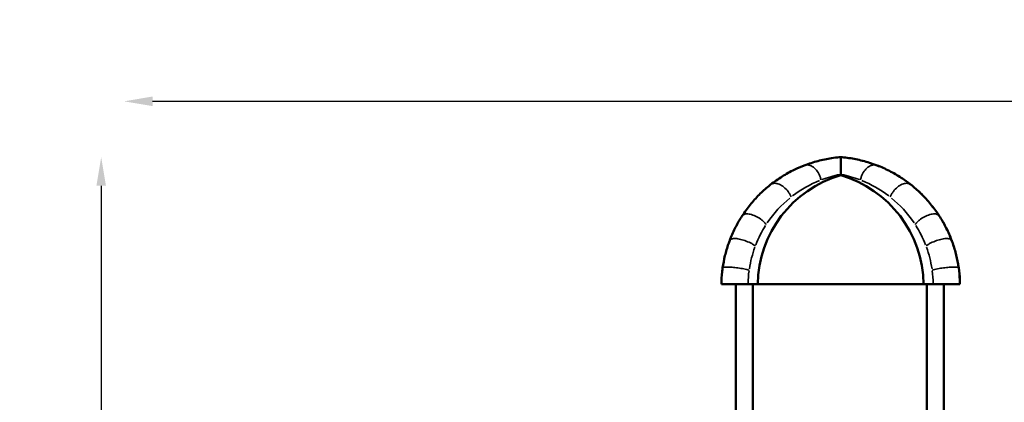
# Model space of a CAD drawing. Units: millimetres. Extents: x 0 to 32952, y 0 to 30992.
# Drawn here: x 7115 to 12271, y 28989 to 30992 of the extents above; entities that cross this region are included whole.
import ezdxf

# ---------------------------------------------------------------- set-up
doc = ezdxf.new("R2010")
doc.units = ezdxf.units.MM
doc.layers.add('MD_Visible', color=7, linetype='Continuous', lineweight=50)
doc.layers.add('MD_Visible Narrow', color=7, linetype='Continuous', lineweight=35)
doc.dimstyles.new('OLCU', dxfattribs={"dimtxt": 300, "dimasz": 150, "dimexe": 0.18, "dimexo": 0.0625, "dimgap": 80, "dimtad": 1, "dimdec": 0, "dimlfac": 0.1, "dimrnd": 5, "dimzin": 0, "dimdsep": 46, "dimtxsty": 'Standard', "dimcen": 0.09, "dimse1": 1, "dimse2": 1, "dimadec": 0, "dimazin": 0, "dimtfac": 1, "dimtdec": 0, "dimtofl": 0, "dimtmove": 0, "dimatfit": 3, "dimfxl": 1, "dimtolj": 1, "dimtzin": 0, "dimarcsym": 0})

# ---------------------------------------------------------------- blocks, each defined once
blk = doc.blocks.new('CustomObjectsInViewport4_0')
at = {"layer": 'MD_Visible', "extrusion": (0, 1, 0)}
for p, q in [((11414.2, 30182.4), (11414.2, 30178.2)), ((10865.9, 29607.5), (10865.9, 28606.2)), ((10929.1, 29607.5), (10979.8, 29607.5)), ((10954.8, 29607.5), (10954.8, 28613.5)), ((10979.8, 29607.5), (11848.3, 29607.5)), ((11848.3, 29607.5), (11899.1, 29607.5)), ((11865.9, 29607.5), (11865.9, 28612.7)), ((11954.8, 29607.5), (11954.8, 28606.2))]:
    blk.add_line(p, q, dxfattribs=at)
at = {"layer": 'MD_Visible'}
blk.add_ellipse((11584.8, 29597.8), major_axis=(-605.1, 0), ratio=0.999824, start_param=4.998298, end_param=6.267023, dxfattribs=at)
at = {"layer": 'MD_Visible', "extrusion": (1.22465e-16, 0, -1)}
blk.add_ellipse((11243.6, 29597.8), major_axis=(0, -605), ratio=0.999824, start_param=3.427502, end_param=4.696227, dxfattribs=at)
at = {"layer": 'MD_Visible'}
for points, knots in [([(11223.8, 30229.1), (11247.1, 30238.1), (11270.7, 30245.8), (11318.4, 30258.4), (11342.5, 30263.4), (11380, 30269.1), (11393.4, 30270.8), (11406.9, 30272)], [0.005444, 0.005444, 0.005444, 0.005444, 9.728966, 9.728966, 19.430004, 19.430004, 24.804118, 24.804118, 24.804118, 24.804118]), ([(11406.9, 30272), (11406.9, 30272), (11406.9, 30272), (11406.9, 30272), (11406.9, 30271.9), (11406.9, 30271.8)], [-1.030218, -1.030218, -1.030218, -1.030218, 0, 0, 6.271828, 6.271828, 6.271828, 6.271828]), ([(11417.6, 30272.3), (11416.8, 30272.4), (11416, 30272.4), (11414.8, 30272.5), (11414.5, 30272.5), (11414.2, 30272.5)], [124.157003, 124.157003, 124.157003, 124.157003, 127.618981, 127.618981, 129.003577, 129.003577, 129.003577, 129.003577]), ([(11421.5, 30271.8), (11420.5, 30271.8), (11419.5, 30271.9), (11417.8, 30271.9), (11417.2, 30271.9), (11416.1, 30272), (11415.8, 30272), (11414.8, 30272), (11414.6, 30272), (11414.4, 30272), (11414.4, 30272), (11414.3, 30272), (11414.3, 30272), (11414.3, 30272), (11414.3, 30272), (11414.2, 30271.9), (11414.2, 30271.9), (11414.2, 30271.9), (11414.2, 30271.9), (11414.2, 30271.8), (11414.2, 30271.8), (11414.2, 30271.6), (11414.2, 30271.5), (11414.2, 30271.2), (11414.2, 30271), (11414.2, 30270.2), (11414.2, 30269.6), (11414.2, 30267.3), (11414.2, 30265.4), (11414.2, 30258.3), (11414.2, 30251.7), (11414.2, 30235.1), (11414.2, 30225.7), (11414.2, 30210.6), (11414.2, 30205.3), (11414.2, 30194), (11414.2, 30188.2), (11414.2, 30182.4)], [0.685234, 0.685234, 0.685234, 0.685234, 3.654266, 3.654266, 5.725561, 5.725561, 6.803993, 6.803993, 8.941626, 8.941626, 9.645683, 9.645683, 10.238121, 10.238121, 10.892798, 10.892798, 11.998507, 11.998507, 13.86711, 13.86711, 16.135681, 16.135681, 20.469005, 20.469005, 29.040732, 29.040732, 46.205704, 46.205704, 80.66654, 80.66654, 149.8397, 149.8397, 216.93723, 216.93723, 250.762992, 250.762992, 284.932252, 284.932252, 284.932252, 284.932252]), ([(11421.5, 30272), (11421.5, 30272), (11421.5, 30272), (11421.5, 30272), (11421.5, 30271.9), (11421.5, 30271.8)], [-1.235561, -1.235561, -1.235561, -1.235561, 0, 0, 6.078231, 6.078231, 6.078231, 6.078231]), ([(11421.5, 30272), (11445.6, 30269.8), (11469.7, 30266.3), (11517.4, 30256.7), (11541.2, 30250.5), (11578, 30238.9), (11591.3, 30234.2), (11604.5, 30229.1)], [0, 0, 0, 0, 9.641954, 9.641954, 19.288622, 19.288622, 24.79824, 24.79824, 24.79824, 24.79824]), ([(11421.5, 30272), (11445.6, 30269.8), (11469.7, 30266.3), (11517.5, 30256.7), (11541.2, 30250.5), (11578.1, 30238.9), (11591.4, 30234.2), (11604.6, 30229.1)], [0, 0, 0, 0, 9.642333, 9.642333, 19.289358, 19.289358, 24.803683, 24.803683, 24.803683, 24.803683]), ([(11046.8, 30128.3), (11066.6, 30143.7), (11086.9, 30157.9), (11128.3, 30184), (11149.5, 30195.8), (11188.4, 30214.7), (11206, 30222.4), (11223.8, 30229.2)], [0.006425, 0.006425, 0.006425, 0.006425, 9.187395, 9.187395, 18.344799, 18.344799, 25.705054, 25.705054, 25.705054, 25.705054]), ([(11604.5, 30229.2), (11626.3, 30220.8), (11647.9, 30211.2), (11690.2, 30189.5), (11711, 30177.4), (11748.4, 30153), (11765.1, 30141), (11781.4, 30128.2)], [0, 0, 0, 0, 9.03786, 9.03786, 18.096738, 18.096738, 25.698559, 25.698559, 25.698559, 25.698559]), ([(11604.6, 30229.1), (11626.4, 30220.8), (11648, 30211.2), (11690.3, 30189.5), (11711.1, 30177.4), (11748.5, 30153), (11765.2, 30141), (11781.6, 30128.2)], [0.005427, 0.005427, 0.005427, 0.005427, 9.038072, 9.038072, 18.09711, 18.09711, 25.705094, 25.705094, 25.705094, 25.705094]), ([(10897.9, 29964.7), (10911.3, 29985), (10925.4, 30004.5), (10955.2, 30041.3), (10970.8, 30058.8), (11003.2, 30091.5), (11020.1, 30106.7), (11040.6, 30123.4), (11043.7, 30125.8), (11046.9, 30128.3)], [0, 0, 0, 0, 8.137575, 8.137575, 16.260025, 16.260025, 24.356518, 24.356518, 25.803209, 25.803209, 25.803209, 25.803209]), ([(11781.4, 30128.3), (11798.9, 30114.7), (11815.8, 30100), (11848.4, 30068.4), (11864.1, 30051.5), (11894.2, 30015.7), (11908.5, 29996.7), (11924.9, 29972.8), (11927.6, 29968.8), (11930.3, 29964.7)], [0, 0, 0, 0, 8.026155, 8.026155, 16.072244, 16.072244, 24.161997, 24.161997, 25.803012, 25.803012, 25.803012, 25.803012]), ([(11781.5, 30128.3), (11799, 30114.7), (11815.9, 30100), (11848.5, 30068.4), (11864.2, 30051.5), (11894.3, 30015.7), (11908.7, 29996.7), (11925.1, 29972.8), (11927.8, 29968.8), (11930.5, 29964.7)], [0.006396, 0.006396, 0.006396, 0.006396, 8.026125, 8.026125, 16.072153, 16.072153, 24.161808, 24.161808, 25.803408, 25.803408, 25.803408, 25.803408]), ([(10833, 29836.4), (10841.2, 29857.8), (10850.2, 29878.6), (10870.1, 29918.6), (10880.9, 29937.9), (10894.3, 29959.1), (10896, 29961.9), (10897.8, 29964.6)], [0, 0, 0, 0, 7.202893, 7.202893, 14.399213, 14.399213, 15.48087, 15.48087, 15.48087, 15.48087]), ([(11930.4, 29964.6), (11942.2, 29946.4), (11953.3, 29927.4), (11973.6, 29887.8), (11983, 29867.3), (11992.7, 29842.9), (11994, 29839.7), (11995.2, 29836.4)], [0, 0, 0, 0, 7.193034, 7.193034, 14.38465, 14.38465, 15.480449, 15.480449, 15.480449, 15.480449]), ([(11930.5, 29964.6), (11942.4, 29946.5), (11953.4, 29927.4), (11973.8, 29887.9), (11983.1, 29867.3), (11992.9, 29842.9), (11994.1, 29839.7), (11995.4, 29836.4)], [0, 0, 0, 0, 7.192934, 7.192934, 14.384464, 14.384464, 15.48089, 15.48089, 15.48089, 15.48089]), ([(10796, 29692.4), (10799.1, 29714), (10803.2, 29735.5), (10813.3, 29777.5), (10819.4, 29798.1), (10828.5, 29824.3), (10830.7, 29830.4), (10833, 29836.4)], [0, 0, 0, 0, 6.62019, 6.62019, 13.235319, 13.235319, 15.262721, 15.262721, 15.262721, 15.262721]), ([(11995.2, 29836.4), (12002.7, 29816.7), (12009.4, 29796.3), (12020.7, 29754.7), (12025.4, 29733.5), (12030.2, 29705.5), (12031.2, 29698.9), (12032.2, 29692.4)], [0, 0, 0, 0, 6.634768, 6.634768, 13.258683, 13.258683, 15.26211, 15.26211, 15.26211, 15.26211]), ([(11995.4, 29836.4), (12002.9, 29816.7), (12009.5, 29796.3), (12020.8, 29754.8), (12025.5, 29733.5), (12030.4, 29705.5), (12031.4, 29698.9), (12032.4, 29692.4)], [0, 0, 0, 0, 6.634735, 6.634735, 13.258637, 13.258637, 15.262691, 15.262691, 15.262691, 15.262691]), ([(10789.4, 29607.5), (10789.7, 29628.8), (10791, 29650.1), (10794.1, 29678.3), (10795, 29685.3), (10796, 29692.4)], [0, 0, 0, 0, 6.387336, 6.387336, 8.533595, 8.533595, 8.533595, 8.533595]), ([(12032.2, 29692.4), (12035.1, 29671.4), (12037.1, 29650.2), (12038.4, 29621.8), (12038.6, 29614.7), (12038.7, 29607.5)], [0, 0, 0, 0, 6.391868, 6.391868, 8.533185, 8.533185, 8.533185, 8.533185]), ([(12032.4, 29692.4), (12035.3, 29671.4), (12037.3, 29650.2), (12038.6, 29621.8), (12038.8, 29614.7), (12038.9, 29607.5)], [0, 0, 0, 0, 6.391905, 6.391905, 8.53359, 8.53359, 8.53359, 8.53359]), ([(10789.4, 29607.5), (10789.4, 29607.5), (10789.4, 29607.5), (10789.6, 29607.5), (10791.9, 29607.5), (10800.4, 29607.5), (10806.5, 29607.5), (10821.7, 29607.5), (10830.7, 29607.5), (10850.5, 29607.5), (10861.1, 29607.5), (10882.4, 29607.5), (10892.9, 29607.5), (10912.6, 29607.5), (10921.5, 29607.5), (10929.1, 29607.5)], [-193.309821, -193.309821, -193.309821, -193.309821, -191.73772, -191.73772, -159.793332, -159.793332, -127.84812, -127.84812, -95.898196, -95.898196, -63.940165, -63.940165, -31.972864, -31.972864, 0, 0, 0, 0]), ([(11899.1, 29607.5), (11903.2, 29607.5), (11907.7, 29607.5), (11917.4, 29607.5), (11922.6, 29607.5), (11937.9, 29607.5), (11948.5, 29607.5), (11969.7, 29607.5), (11980.2, 29607.5), (11999.6, 29607.5), (12008.4, 29607.5), (12023.1, 29607.5), (12029, 29607.5), (12036.8, 29607.5), (12038.7, 29607.5), (12038.7, 29607.5)], [-257.70611, -257.70611, -257.70611, -257.70611, -240.359385, -240.359385, -223.003604, -223.003604, -191.163069, -191.163069, -159.322046, -159.322046, -127.476601, -127.476601, -95.622904, -95.622904, -64.441096, -64.441096, -64.441096, -64.441096])]:
    blk.add_open_spline(points, degree=3, knots=knots, dxfattribs=at)
for points in [[(11414.2, 30272.5), (11411.7, 30272.5), (11409.3, 30272.2), (11406.9, 30271.8)], [(11406.9, 30272), (11408.2, 30272.1), (11409.5, 30272.2), (11410.8, 30272.3)], [(11414.2, 30272.5), (11416.6, 30272.5), (11419.1, 30272.2), (11421.5, 30271.8)], [(11417.6, 30272.3), (11418.9, 30272.2), (11420.2, 30272.1), (11421.5, 30272)], [(11417.6, 30272.3), (11418.9, 30272.2), (11420.2, 30272.1), (11421.5, 30272)], [(11421.5, 30272), (11421.5, 30272), (11421.5, 30272), (11421.5, 30272)], [(11421.5, 30272), (11421.5, 30272), (11421.5, 30272), (11421.5, 30272)], [(11414.2, 30182.4), (11414.2, 30182.4), (11414.2, 30182.4), (11414.2, 30182.4)], [(12038.7, 29607.5), (12038.9, 29607.5), (12038.9, 29607.5), (12038.9, 29607.5)]]:
    blk.add_open_spline(points, degree=3, dxfattribs=at)
at = {"layer": 'MD_Visible Narrow', "extrusion": (1.22465e-16, 0, -1)}
for centre, major_axis, ratio, start_param, end_param in [((11523.5, 29043.9), (0, 1149), 0.707231, -0.258411, -0.14152), ((11304.8, 29043.9), (0, 1149), 0.706982, 0.141524, 0.258411), ((11492.3, 29200.2), (0, 986.5), 0.707231, -0.492619, -0.275193), ((11336.1, 29200.2), (0, 986.5), 0.706982, 0.275193, 0.492619), ((11405.5, 29417.3), (0, 737.2), 0.707231, -0.804832, -0.517478), ((11422.8, 29417.3), (0, 737.2), 0.706982, 0.517478, 0.804832), ((11313.3, 29542.7), (0, 556.3), 0.707231, -1.062732, -0.838355), ((11515, 29542.7), (0, 556.3), 0.706982, 0.838355, 1.062732), ((11252.3, 29589.6), (0, 458.1), 0.707231, -1.3556, -1.09042), ((11576, 29589.6), (0, 458.1), 0.706982, 1.09042, 1.3556), ((11226.6, 29598), (0, 420.9), 0.707231, -1.539324, -1.381495), ((11601.6, 29598), (0, 420.9), 0.706982, 1.381495, 1.539324)]:
    blk.add_ellipse(centre, major_axis=major_axis, ratio=ratio, start_param=start_param, end_param=end_param, dxfattribs=at)
at = {"layer": 'MD_Visible Narrow'}
for points, knots in [([(11406.9, 30271.8), (11408, 30271.9), (11409.2, 30271.9), (11411, 30271.9), (11411.6, 30272), (11412.4, 30272), (11412.8, 30272), (11413.6, 30272), (11413.8, 30272), (11414, 30272), (11414, 30272), (11414, 30272), (11414.1, 30272), (11414.1, 30272), (11414.1, 30272), (11414.1, 30272), (11414.1, 30272), (11414.2, 30272), (11414.2, 30272.1), (11414.2, 30272.1), (11414.2, 30272.2), (11414.2, 30272.3), (11414.2, 30272.3), (11414.2, 30272.4), (11414.2, 30272.4), (11414.2, 30272.5)], [0, 0, 0, 0, 3.497414, 3.497414, 5.322804, 5.322804, 6.258524, 6.258524, 8.058822, 8.058822, 8.668302, 8.668302, 9.185122, 9.185122, 9.773033, 9.773033, 10.791056, 10.791056, 12.484411, 12.484411, 14.521684, 14.521684, 18.403269, 18.403269, 21.253714, 21.253714, 21.253714, 21.253714]), ([(11223.8, 30229.2), (11227.9, 30230.7), (11232.3, 30231.6), (11244.3, 30231.9), (11252.1, 30230.1), (11267.5, 30222.6), (11275, 30217.1), (11288.6, 30203), (11294.6, 30194.6), (11302.1, 30180.2), (11304.4, 30174.8), (11308.2, 30163.9), (11309.7, 30158.3), (11310.8, 30152.8)], [107.996025, 107.996025, 107.996025, 107.996025, 127.399756, 127.399756, 159.250524, 159.250524, 191.101145, 191.101145, 222.951363, 222.951363, 240.313469, 240.313469, 257.675567, 257.675567, 257.675567, 257.675567]), ([(11604.5, 30229.2), (11600.4, 30230.7), (11596, 30231.6), (11583.9, 30231.9), (11576.1, 30230), (11560.7, 30222.6), (11553.3, 30217.1), (11539.7, 30203), (11533.7, 30194.6), (11526.2, 30180.1), (11523.9, 30174.8), (11520, 30163.9), (11518.5, 30158.3), (11517.5, 30152.8)], [107.982226, 107.982226, 107.982226, 107.982226, 127.472155, 127.472155, 159.318568, 159.318568, 191.151539, 191.151539, 222.979507, 222.979507, 240.33209, 240.33209, 257.67575, 257.67575, 257.67575, 257.67575]), ([(11046.9, 30128.3), (11047.4, 30128.7), (11048, 30129.1), (11054.1, 30133.2), (11060.7, 30135.2), (11075.6, 30135.5), (11083.7, 30133.9), (11100.3, 30127.1), (11108.7, 30122.1), (11124.5, 30109.3), (11131.9, 30101.7), (11141.8, 30088.6), (11144.9, 30083.7), (11150.5, 30073.8), (11152.9, 30068.8), (11154.9, 30063.7)], [92.118551, 92.118551, 92.118551, 92.118551, 95.54923, 95.54923, 127.399834, 127.399834, 159.250581, 159.250581, 191.101194, 191.101194, 222.951431, 222.951431, 240.313556, 240.313556, 257.675675, 257.675675, 257.675675, 257.675675]), ([(11781.4, 30128.3), (11780.8, 30128.7), (11780.2, 30129.1), (11774.2, 30133.2), (11767.5, 30135.2), (11752.6, 30135.5), (11744.5, 30133.9), (11727.9, 30127.1), (11719.6, 30122.1), (11703.7, 30109.3), (11696.3, 30101.7), (11686.4, 30088.6), (11683.3, 30083.7), (11677.7, 30073.8), (11675.3, 30068.8), (11673.3, 30063.7)], [92.095998, 92.095998, 92.095998, 92.095998, 95.549603, 95.549603, 127.401227, 127.401227, 159.253361, 159.253361, 191.105377, 191.105377, 222.956696, 222.956696, 240.316193, 240.316193, 257.675709, 257.675709, 257.675709, 257.675709]), ([(10897.9, 29964.7), (10899.5, 29967.1), (10901.7, 29969.2), (10909.2, 29973.7), (10915.4, 29975.3), (10930.2, 29975.5), (10938.6, 29974.2), (10956.6, 29969), (10966, 29965.1), (10984.5, 29955.2), (10993.4, 29949.3), (11005.9, 29939.1), (11010.1, 29935.3), (11017.6, 29927.7), (11021.1, 29923.7), (11024.1, 29919.8)], [77.051431, 77.051431, 77.051431, 77.051431, 95.549516, 95.549516, 127.400104, 127.400104, 159.250885, 159.250885, 191.101652, 191.101652, 222.952224, 222.952224, 240.314082, 240.314082, 257.675921, 257.675921, 257.675921, 257.675921]), ([(11930.3, 29964.7), (11928.7, 29967.1), (11926.5, 29969.2), (11919, 29973.7), (11912.8, 29975.3), (11898, 29975.5), (11889.5, 29974.2), (11871.6, 29969), (11862.2, 29965.1), (11843.7, 29955.2), (11834.8, 29949.3), (11822.3, 29939.1), (11818.1, 29935.3), (11810.5, 29927.7), (11807.1, 29923.7), (11804.1, 29919.8)], [77.023833, 77.023833, 77.023833, 77.023833, 95.549415, 95.549415, 127.399976, 127.399976, 159.250692, 159.250692, 191.10133, 191.10133, 222.951674, 222.951674, 240.313795, 240.313795, 257.675918, 257.675918, 257.675918, 257.675918]), ([(10833, 29836.4), (10834, 29839.1), (10836.3, 29841.3), (10844.1, 29844.9), (10850.1, 29846), (10864.9, 29846.2), (10873.5, 29845.3), (10892.3, 29841.6), (10902.2, 29838.9), (10922.2, 29832), (10932.1, 29827.8), (10946.1, 29820.7), (10950.8, 29818.1), (10959.6, 29812.7), (10963.6, 29810), (10967.2, 29807.2)], [69.685803, 69.685803, 69.685803, 69.685803, 95.552068, 95.552068, 127.407454, 127.407454, 159.26479, 159.26479, 191.123724, 191.123724, 222.983936, 222.983936, 240.329794, 240.329794, 257.67574, 257.67574, 257.67574, 257.67574]), ([(11995.2, 29836.4), (11994.2, 29839.1), (11991.9, 29841.3), (11984.1, 29844.9), (11978.1, 29846), (11963.3, 29846.2), (11954.7, 29845.3), (11935.9, 29841.6), (11925.9, 29838.9), (11906, 29832), (11896.1, 29827.8), (11882.1, 29820.7), (11877.3, 29818.1), (11868.6, 29812.7), (11864.6, 29810), (11861, 29807.2)], [69.657131, 69.657131, 69.657131, 69.657131, 95.549216, 95.549216, 127.399851, 127.399851, 159.250618, 159.250618, 191.101219, 191.101219, 222.9514, 222.9514, 240.31348, 240.31348, 257.675528, 257.675528, 257.675528, 257.675528]), ([(11995.4, 29836.4), (11995.5, 29836.1), (11995.6, 29835.8), (11995.8, 29835.2), (11995.8, 29835), (11995.9, 29834.7)], [188.072903, 188.072903, 188.072903, 188.072903, 191.101219, 191.101219, 193.336234, 193.336234, 193.336234, 193.336234]), ([(10796, 29692.4), (10796.2, 29693.8), (10798.3, 29694.9), (10806.2, 29696.5), (10812.1, 29697), (10827, 29697), (10835.8, 29696.6), (10855.2, 29695.1), (10865.6, 29693.9), (10886.7, 29691), (10897.2, 29689.3), (10912.2, 29686.3), (10917.2, 29685.2), (10926.5, 29683), (10930.9, 29681.9), (10934.8, 29680.8)], [65.277644, 65.277644, 65.277644, 65.277644, 95.853801, 95.853801, 127.805157, 127.805157, 159.75606, 159.75606, 191.706235, 191.706235, 223.65552, 223.65552, 240.668274, 240.668274, 257.680243, 257.680243, 257.680243, 257.680243]), ([(12032.2, 29692.4), (12032, 29693.8), (12029.9, 29694.9), (12022.1, 29696.5), (12016.3, 29697), (12001.5, 29697), (11992.8, 29696.7), (11973.4, 29695.1), (11963.1, 29694), (11942, 29691.1), (11931.6, 29689.4), (11916.5, 29686.4), (11911.4, 29685.3), (11901.8, 29683.1), (11897.4, 29681.9), (11893.4, 29680.8)], [65.247075, 65.247075, 65.247075, 65.247075, 95.549157, 95.549157, 127.399764, 127.399764, 159.250525, 159.250525, 191.101152, 191.101152, 222.951389, 222.951389, 240.313502, 240.313502, 257.675609, 257.675609, 257.675609, 257.675609])]:
    blk.add_open_spline(points, degree=3, knots=knots, dxfattribs=at)
for points in [[(11604.6, 30229.1), (11605, 30229), (11605.4, 30228.8), (11605.7, 30228.7)], [(11781.6, 30128.2), (11782.1, 30127.8), (11782.6, 30127.4), (11783.1, 30126.9)], [(10897.8, 29964.6), (10897.8, 29964.6), (10897.9, 29964.6), (10897.9, 29964.7)], [(11930.4, 29964.6), (11930.4, 29964.6), (11930.4, 29964.6), (11930.3, 29964.7)], [(11930.5, 29964.7), (11930.5, 29964.6), (11930.5, 29964.6), (11930.5, 29964.6)], [(11930.5, 29964.6), (11930.9, 29964), (11931.3, 29963.3), (11931.7, 29962.6)], [(10833, 29836.4), (10833, 29836.4), (10833, 29836.4), (10833, 29836.4)], [(11995.2, 29836.4), (11995.2, 29836.4), (11995.2, 29836.4), (11995.2, 29836.4)], [(11995.4, 29836.4), (11995.4, 29836.4), (11995.4, 29836.4), (11995.4, 29836.4)], [(10796, 29692.4), (10796, 29692.4), (10796, 29692.4), (10796, 29692.4)], [(12032.2, 29692.4), (12032.2, 29692.4), (12032.2, 29692.4), (12032.2, 29692.4)], [(12032.4, 29692.4), (12032.4, 29692.1), (12032.4, 29691.8), (12032.3, 29691.6)], [(12032.4, 29692.4), (12032.4, 29692.4), (12032.4, 29692.4), (12032.4, 29692.4)]]:
    blk.add_open_spline(points, degree=3, dxfattribs=at)
blk = doc.blocks.new('*D4')
at = {"color": 0, "lineweight": -2, "transparency": 16777216}
blk.add_line((7541.7, 30122.4), (7541.7, 25869.2), dxfattribs=at)
at = {"color": 0, "transparency": 16777216}
for points in [[(7516.7, 30122.4), (7566.7, 30122.4), (7541.7, 30272.4)], [(7516.7, 25869.2), (7566.7, 25869.2), (7541.7, 25719.2)]]:
    blk.add_solid(points, dxfattribs=at)
at = {"layer": 'Defpoints', "color": 0, "transparency": 16777216}
for p in [(11414.2, 30272.4), (7541.7, 25719.2), (11287.5, 25719.2)]:
    blk.add_point(p, dxfattribs=at)
at = {"color": 0, "transparency": 16777216, "insert": (7311.7, 27995.8), "char_height": 300, "attachment_point": 5, "rotation": 90}
blk.add_mtext('\\A1;455', dxfattribs=at)
blk = doc.blocks.new('*D6')
at = {"color": 0, "lineweight": -2, "transparency": 16777216}
blk.add_line((7810.9, 30564.7), (19694.1, 30565.6), dxfattribs=at)
at = {"color": 0, "transparency": 16777216}
for points in [[(7810.9, 30589.7), (7810.9, 30539.7), (7660.9, 30564.7)], [(19694.1, 30590.6), (19694.1, 30540.6), (19844.1, 30565.6)]]:
    blk.add_solid(points, dxfattribs=at)
at = {"layer": 'Defpoints', "color": 0, "transparency": 16777216}
for p in [(19844.1, 30565.6), (7661.2, 25877.2), (19844.4, 25878.2)]:
    blk.add_point(p, dxfattribs=at)
at = {"color": 0, "transparency": 16777216, "insert": (13752.4, 30795.1), "char_height": 300, "attachment_point": 5, "rotation": 0.0044}
blk.add_mtext('\\A1;1220', dxfattribs=at)

msp = doc.modelspace()

# ---------------------------------------------------------------- block references
at = {"layer": 'MD_Visible'}
msp.add_blockref('CustomObjectsInViewport4_0', (0, 0), dxfattribs=at)

# ---------------------------------------------------------------- dimensions: what is measured, and where the dimension line sits
for base, p1, p2, angle, picture, middle, dimtype in [((19844.1, 30565.6), (7661.2, 25877.2), (19844.4, 25878.2), 0.0044, '*D6', (13752.4, 30565.1), 161), ((7541.7, 25719.2), (11414.2, 30272.4), (11287.5, 25719.2), 90, '*D4', (7541.7, 27995.8), 160)]:
    dim = msp.add_linear_dim(base=base, p1=p1, p2=p2, angle=angle, dimstyle='OLCU')
    dim.commit()
    dim.dimension.update_dxf_attribs({"geometry": picture, "text_midpoint": middle, "dimtype": dimtype})

doc.saveas('drawing.dxf')
